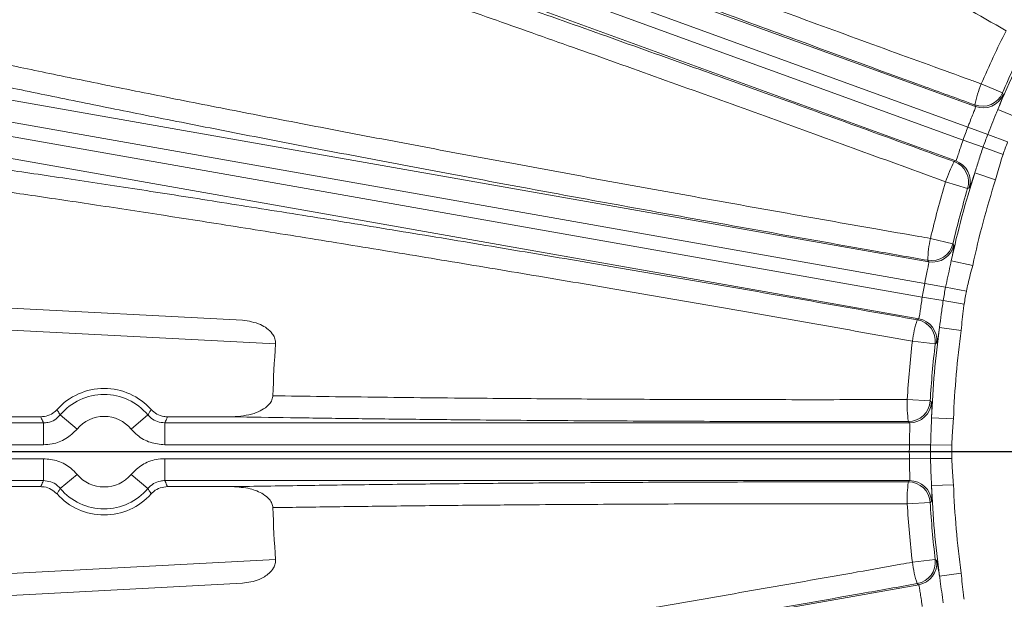
# Model space of a CAD drawing. Units: inches. Extents: x 0 to 21.8, y 0 to 16.8.
# Drawn here: x 15.4 to 16.3, y 9.3 to 9.9 of the extents above; entities that cross this region are included whole.
import ezdxf

# ---------------------------------------------------------------- set-up
doc = ezdxf.new("R2010")
doc.units = ezdxf.units.IN
doc.header["$MEASUREMENT"] = 0
doc.layers.add('DIMENSION', color=5, linetype='Continuous')
doc.styles.add('SLDTEXTSTYLE0', font='TXT', dxfattribs={"width": 0.605})
doc.dimstyles.new('SLDDIMSTYLE2', dxfattribs={"dimtxt": 0.1, "dimasz": 0.1, "dimexe": 0, "dimexo": 0.0625, "dimgap": 0.025, "dimtad": 0, "dimtih": 1, "dimtoh": 1, "dimlfac": 6, "dimrnd": 1e-09, "dimzin": 12, "dimdsep": 46, "dimtxsty": 'SLDTEXTSTYLE0', "dimsah": 1, "dimcen": 0.09, "dimadec": 0, "dimazin": 3, "dimtfac": 1, "dimtofl": 0, "dimtmove": 0, "dimatfit": 3, "dimfxl": 1, "dimfrac": 2, "dimtolj": 1, "dimtzin": 12, "dimarcsym": 0})

# ---------------------------------------------------------------- blocks, each defined once
blk = doc.blocks.new('_D_3')
at = {"layer": 'DIMENSION'}
for p, q in [((13.87793, 8.80772), (13.87793, 13.22125)), ((17.09627, 12.18617), (17.09627, 13.22125)), ((13.87793, 13.12125), (15.16197, 13.12125)), ((17.09627, 13.12125), (16.15382, 13.12125)), ((15.41918, 13.10965), (15.39626, 13.10965)), ((15.39626, 13.10965), (15.39626, 12.95618)), ((15.89661, 13.10965), (15.91952, 13.10965)), ((15.91952, 13.10965), (15.91952, 12.95618)), ((15.39626, 12.95618), (15.41918, 12.95618)), ((15.91952, 12.95618), (15.89661, 12.95618))]:
    blk.add_line(p, q, dxfattribs=at)
for centre, start, end in [((15.69393, 13.10979), 153.43495, 206.56505), ((15.62185, 13.10979), 333.43495, 26.56505)]:
    blk.add_arc(centre, 0.39473, start, end, dxfattribs=at)
for points in [[(13.87793, 13.12125), (13.97793, 13.10625), (13.97793, 13.13625)], [(17.09627, 13.12125), (16.99627, 13.13625), (16.99627, 13.10625)]]:
    blk.add_solid(points, dxfattribs=at)
at = {"layer": 'DIMENSION', "char_height": 0.1, "attachment_point": 1, "style": 'SLDTEXTSTYLE0'}
for s, insert in [('19.31', (15.48602, 13.26147)), ('490.47', (15.44782, 13.08509))]:
    blk.add_mtext(s, dxfattribs=dict(at, insert=insert))
blk = doc.blocks.new('_D_4')
at = {"layer": 'DIMENSION'}
for p, q in [((12.81446, 8.42677), (12.81446, 13.72125)), ((17.09627, 12.18617), (17.09627, 13.72125)), ((12.81446, 13.62125), (13.8186, 13.62125)), ((17.09627, 13.62125), (14.81044, 13.62125)), ((14.07581, 13.60965), (14.05289, 13.60965)), ((14.05289, 13.60965), (14.05289, 13.45618)), ((14.55324, 13.60965), (14.57615, 13.60965)), ((14.57615, 13.60965), (14.57615, 13.45618)), ((14.05289, 13.45618), (14.07581, 13.45618)), ((14.57615, 13.45618), (14.55324, 13.45618))]:
    blk.add_line(p, q, dxfattribs=at)
for centre, start, end in [((14.35056, 13.60979), 153.43495, 206.56505), ((14.27848, 13.60979), 333.43495, 26.56505)]:
    blk.add_arc(centre, 0.39473, start, end, dxfattribs=at)
for points in [[(12.81446, 13.62125), (12.91446, 13.60625), (12.91446, 13.63625)], [(17.09627, 13.62125), (16.99627, 13.63625), (16.99627, 13.60625)]]:
    blk.add_solid(points, dxfattribs=at)
at = {"layer": 'DIMENSION', "char_height": 0.1, "attachment_point": 1, "style": 'SLDTEXTSTYLE0'}
for s, insert in [('25.69', (14.14265, 13.76147)), ('652.55', (14.10445, 13.58509))]:
    blk.add_mtext(s, dxfattribs=dict(at, insert=insert))
blk = doc.blocks.new('_D_5')
at = {"layer": 'DIMENSION'}
for p, q in [((12.81446, 8.42677), (12.81446, 14.22125)), ((19.37843, 9.9677), (19.37843, 14.22125)), ((12.81446, 14.12125), (15.50836, 14.12125)), ((19.37843, 14.12125), (16.57659, 14.12125)), ((15.76557, 14.10965), (15.74265, 14.10965)), ((15.74265, 14.10965), (15.74265, 13.95618)), ((16.31939, 14.10965), (16.3423, 14.10965)), ((16.3423, 14.10965), (16.3423, 13.95618)), ((15.74265, 13.95618), (15.76557, 13.95618)), ((16.3423, 13.95618), (16.31939, 13.95618))]:
    blk.add_line(p, q, dxfattribs=at)
for centre, start, end in [((16.04032, 14.10979), 153.43495, 206.56505), ((16.04463, 14.10979), 333.43495, 26.56505)]:
    blk.add_arc(centre, 0.39473, start, end, dxfattribs=at)
for points in [[(12.81446, 14.12125), (12.91446, 14.10625), (12.91446, 14.13625)], [(19.37843, 14.12125), (19.27843, 14.13625), (19.27843, 14.10625)]]:
    blk.add_solid(points, dxfattribs=at)
at = {"layer": 'DIMENSION', "char_height": 0.1, "attachment_point": 1, "style": 'SLDTEXTSTYLE0'}
for s, insert in [('39.38', (15.8706, 14.26147)), ('1000.35', (15.79421, 14.08509))]:
    blk.add_mtext(s, dxfattribs=dict(at, insert=insert))

msp = doc.modelspace()

# ---------------------------------------------------------------- linework, layer by layer
at = {"color": 7, "linetype": 'Continuous', "lineweight": 15}
for p, q in [((15.489121, 10.085706), (16.308081, 9.787629)), ((16.290061, 9.73812), (15.471101, 10.036197)), ((15.407093, 9.797316), (16.265372, 9.645978)), ((16.256223, 9.594092), (15.397944, 9.74543)), ((15.29398, 9.610783), (15.639095, 9.592696)), ((15.455086, 9.504575), (15.313084, 9.504575)), ((15.568263, 9.499063), (16.247909, 9.499063)), ((15.629957, 9.504575), (15.57078, 9.504575)), ((16.247909, 9.446376), (15.568263, 9.446376)), ((15.313084, 9.440863), (15.455086, 9.440863)), ((15.57078, 9.440863), (15.629957, 9.440863)), ((15.639095, 9.352742), (15.29398, 9.334656)), ((15.397944, 9.200009), (16.256223, 9.351347))]:
    msp.add_line(p, q, dxfattribs=at)
at = {"color": 8, "linetype": 'Continuous', "lineweight": 0}
for p, q in [((16.301036, 9.768917), (15.482283, 10.066919)), ((15.477939, 10.054984), (16.296692, 9.756983)), ((16.313336, 9.808327), (16.33264, 9.800052)), ((16.308081, 9.787629), (16.307426, 9.789141)), ((16.347011, 9.77744), (16.328491, 9.784972)), ((16.261683, 9.626327), (15.403621, 9.777626)), ((16.319183, 9.762158), (16.301036, 9.768917)), ((15.401416, 9.765119), (16.259477, 9.61382)), ((16.33733, 9.755399), (16.319183, 9.762158)), ((16.314938, 9.750496), (16.296692, 9.756983)), ((16.333184, 9.744009), (16.314938, 9.750496)), ((16.288587, 9.737383), (16.290061, 9.73812)), ((16.326433, 9.720902), (16.307404, 9.727036)), ((16.30089, 9.712818), (16.280783, 9.718887)), ((16.266953, 9.667274), (16.287401, 9.662477)), ((16.30548, 9.642704), (16.285933, 9.646906)), ((16.280728, 9.622822), (16.261683, 9.626327)), ((16.299773, 9.619316), (16.280728, 9.622822)), ((16.278573, 9.6106), (16.259477, 9.61382)), ((16.297668, 9.60738), (16.278573, 9.6106)), ((15.669357, 9.571083), (15.292933, 9.59081)), ((16.2549, 9.59311), (16.256223, 9.594092)), ((16.295032, 9.583451), (16.275227, 9.586188)), ((16.27128, 9.571054), (16.250425, 9.57354)), ((16.245768, 9.520309), (16.266738, 9.519136)), ((15.488259, 9.493383), (15.472931, 9.506219)), ((15.537607, 9.493383), (15.552935, 9.506219)), ((15.37639, 9.499063), (15.457603, 9.499063)), ((15.457603, 9.479069), (15.457603, 9.499063)), ((15.568263, 9.499063), (15.568263, 9.479069)), ((16.247909, 9.499063), (16.246776, 9.50026)), ((16.287976, 9.502803), (16.267997, 9.503546)), ((15.457603, 9.479069), (15.37639, 9.479069)), ((16.247688, 9.479069), (15.568263, 9.479069)), ((16.267052, 9.478925), (16.247688, 9.479069)), ((16.286417, 9.47878), (16.267052, 9.478925)), ((15.37639, 9.466369), (15.457603, 9.466369)), ((15.457603, 9.446376), (15.457603, 9.466369)), ((15.568263, 9.466369), (16.247688, 9.466369)), ((15.568263, 9.466369), (15.568263, 9.446376)), ((16.267052, 9.466514), (16.247688, 9.466369)), ((16.286417, 9.466659), (16.267052, 9.466514)), ((15.488259, 9.452056), (15.472931, 9.439219)), ((15.537607, 9.452056), (15.552935, 9.439219)), ((15.457603, 9.446376), (15.37639, 9.446376)), ((16.246776, 9.445179), (16.247909, 9.446376)), ((16.287976, 9.442636), (16.267997, 9.441892)), ((16.266738, 9.426303), (16.245768, 9.42513)), ((15.292933, 9.354628), (15.669357, 9.374356)), ((16.250425, 9.371899), (16.27128, 9.374384)), ((16.295032, 9.361988), (16.275227, 9.359251))]:
    msp.add_line(p, q, dxfattribs=at)
at = {"color": 8, "linetype": 'Continuous', "lineweight": 0, "flags": 128}
for points in [[(16.33264, 9.800052), (16.333222, 9.798751), (16.333306, 9.798564)], [(16.302355, 9.713529), (16.301073, 9.712907), (16.30089, 9.712818)], [(16.287401, 9.662477), (16.2882, 9.661296), (16.288314, 9.661127)], [(16.265372, 9.645978), (16.264918, 9.646666), (16.264691, 9.64701), (16.264464, 9.647354)], [(16.2726, 9.57201), (16.271446, 9.571174), (16.27128, 9.571054)], [(16.266738, 9.519136), (16.26773, 9.518112), (16.267872, 9.517965)], [(16.267872, 9.427473), (16.26688, 9.42645), (16.266738, 9.426303)], [(16.27128, 9.374384), (16.272435, 9.373549), (16.2726, 9.373429)], [(16.256223, 9.351347), (16.255561, 9.351838), (16.25523, 9.352083), (16.2549, 9.352329)]]:
    msp.add_lwpolyline(points, dxfattribs=at)
at = {"color": 8, "linetype": 'Continuous', "lineweight": 0}
for centre, radius, start, end in [((17.096266, 9.472719), 0.851829, 153.202656, 156.797344), ((17.096266, 9.472719), 0.828843, 152.131495, 157.868505), ((16.411773, 9.767501), 0.106567, 157.474401, 168.283683), ((16.314255, 9.807949), 0.020009, 250.042893, 336.754452), ((16.31491, 9.806437), 0.020009, 250.042963, 336.830702), ((17.096266, 9.472719), 0.848602, 159.571244, 160.428756), ((17.096266, 9.472719), 0.829237, 159.571244, 160.428756), ((17.096266, 9.472719), 0.809872, 159.571244, 160.428756), ((16.382432, 9.686887), 0.106567, 151.716317, 162.525599), ((16.28173, 9.718586), 0.020009, 343.245548, 69.957107), ((16.283203, 9.719323), 0.020009, 343.169298, 69.957037), ((17.096266, 9.472719), 0.828843, 162.131495, 167.868505), ((17.096266, 9.472719), 0.851829, 163.202656, 166.797344), ((17.096266, 9.472719), 0.80885, 162.131495, 167.868505), ((16.370984, 9.644162), 0.106567, 167.474401, 178.283683), ((16.267924, 9.667061), 0.020009, 260.042893, 346.754452), ((16.268831, 9.665686), 0.020009, 260.042963, 346.830702), ((17.096266, 9.472719), 0.848602, 169.571244, 170.428756), ((17.096266, 9.472719), 0.829237, 169.571244, 170.428756), ((17.096266, 9.472719), 0.809872, 169.571244, 170.428756), ((16.356087, 9.559677), 0.106567, 161.716317, 172.525599), ((16.25141, 9.573407), 0.020009, 353.245548, 79.957107), ((16.252733, 9.57439), 0.020009, 353.169298, 79.957037), ((17.096266, 9.472719), 0.828843, 172.131495, 177.868505), ((17.096266, 9.472719), 0.80885, 172.131495, 177.868505), ((17.096266, 9.472719), 0.851829, 173.202656, 176.797344), ((15.512933, 9.472719), 0.052177, 39.944703, 140.055297), ((16.352232, 9.515613), 0.106567, 177.474401, 188.283683), ((16.246761, 9.520269), 0.020009, 270.042893, 356.754452), ((16.247894, 9.519072), 0.020009, 270.042963, 356.830702), ((15.512933, 9.472719), 0.032184, 39.944703, 140.055297), ((17.096266, 9.472719), 0.848602, 179.571244, 180.428756), ((17.096266, 9.472719), 0.829237, 179.571244, 180.428756), ((17.096266, 9.472719), 0.809872, 179.571244, 180.428756), ((15.512933, 9.472719), 0.032184, 219.944703, 320.055297), ((16.352232, 9.429825), 0.106567, 171.716317, 182.525599), ((16.246761, 9.42517), 0.020009, 3.245548, 89.957107), ((16.247894, 9.426367), 0.020009, 3.169298, 89.957037), ((17.096266, 9.472719), 0.80885, 182.131495, 187.868505), ((15.512933, 9.472719), 0.052177, 219.944703, 320.055297), ((17.096266, 9.472719), 0.828843, 182.131495, 187.868505), ((17.096266, 9.472719), 0.851829, 183.202656, 186.797344), ((16.356087, 9.385761), 0.106567, 187.474401, 198.283683), ((16.25141, 9.372031), 0.020009, 280.042893, 6.754452), ((16.252733, 9.371049), 0.020009, 280.042963, 6.830702)]:
    msp.add_arc(centre, radius, start, end, dxfattribs=at)
at = {"color": 7, "linetype": 'Continuous', "lineweight": 15}
for centre, radius, start, end in [((17.096266, 9.472719), 0.830826, 153.202656, 156.797344), ((17.096266, 9.472719), 0.830826, 163.202656, 166.797344), ((17.096266, 9.472719), 1.430295, 176.056573, 177.954738), ((17.096266, 9.472719), 0.830826, 173.202656, 176.797344), ((15.512933, 9.472719), 0.057689, 41.870565, 138.129435), ((15.512933, 9.472719), 0.057689, 221.870565, 318.129435), ((17.096266, 9.472719), 0.830826, 183.202656, 186.797344), ((17.096266, 9.472719), 1.430295, 182.045262, 183.943427)]:
    msp.add_arc(centre, radius, start, end, dxfattribs=at)
at = {"color": 8, "linetype": 'Continuous', "lineweight": 0}
for points, knots in [([(16.335918, 9.856755), (16.311505, 9.870908), (16.262509, 9.899314), (16.188382, 9.941988), (16.114023, 9.984576), (16.041018, 10.026144), (15.970237, 10.066212), (15.901787, 10.104726), (15.835202, 10.141945), (15.772015, 10.177007), (15.712915, 10.209537), (15.657926, 10.23953), (15.606727, 10.267155), (15.574053, 10.284554), (15.558039, 10.293004), (15.556661, 10.293731)], [0, 0, 0, 0, 0.08128456, 0.1631331, 0.24676309, 0.33100976, 0.41224777, 0.49405158, 0.57764093, 0.66184764, 0.74294324, 0.82460238, 0.90803911, 0.99209014, 1, 1, 1, 1]), ([(15.477696, 10.124389), (15.491181, 10.118915), (15.518151, 10.107966), (15.564167, 10.089629), (15.614164, 10.069935), (15.670232, 10.048094), (15.732063, 10.024251), (15.800311, 9.998185), (15.872617, 9.970815), (15.947818, 9.942586), (16.024623, 9.913981), (16.103163, 9.884945), (16.183685, 9.855399), (16.250876, 9.830929), (16.294105, 9.815273), (16.309995, 9.809534), (16.313336, 9.808327)], [0, 0, 0, 0, 0.0719401, 0.1438802, 0.217437, 0.2909939, 0.3723369, 0.4536799, 0.5373851, 0.6210904, 0.7024571, 0.7838239, 0.8675486, 0.9512734, 0.989754, 1, 1, 1, 1]), ([(16.280783, 9.718887), (16.254283, 9.728586), (16.201099, 9.748052), (16.120687, 9.777207), (16.040062, 9.806234), (15.960948, 9.834494), (15.884285, 9.861662), (15.810186, 9.887706), (15.738151, 9.912796), (15.669835, 9.936353), (15.605984, 9.958126), (15.546622, 9.978116), (15.491404, 9.99643), (15.456206, 10.007891), (15.438967, 10.013432), (15.437484, 10.013908)], [0, 0, 0, 0, 0.0812846, 0.1631331, 0.2467631, 0.3310098, 0.4122478, 0.4940516, 0.5776409, 0.6618476, 0.7429432, 0.8246024, 0.9080391, 0.9920901, 1, 1, 1, 1]), ([(15.367284, 9.838185), (15.382465, 9.834883), (15.412932, 9.828257), (15.466227, 9.817105), (15.525124, 9.80507), (15.589038, 9.792302), (15.656928, 9.778997), (15.728582, 9.765195), (15.804611, 9.750782), (15.883487, 9.736056), (15.964183, 9.721205), (16.046472, 9.706268), (16.130992, 9.691135), (16.201413, 9.678705), (16.246808, 9.670776), (16.263453, 9.667882), (16.266953, 9.667274)], [0, 0, 0, 0, 0.0780107, 0.1565632, 0.2368243, 0.3176758, 0.3956868, 0.4742395, 0.5544997, 0.6353499, 0.7133841, 0.7919593, 0.8722392, 0.9531072, 0.9901396, 1, 1, 1, 1]), ([(16.333306, 9.798564), (16.333199, 9.798018), (16.332988, 9.796929), (16.330935, 9.791391), (16.329135, 9.786665), (16.328491, 9.784972)], [0, 0, 0, 0, 0.3921625, 0.7823118, 1, 1, 1, 1]), ([(16.301036, 9.768917), (16.301504, 9.770139), (16.302776, 9.773452), (16.304824, 9.778581), (16.306759, 9.783392), (16.308038, 9.786754), (16.308067, 9.787338), (16.308081, 9.787629)], [0, 0, 0, 0, 0.127465, 0.3457844, 0.563902, 0.7819118, 1, 1, 1, 1]), ([(16.319183, 9.762158), (16.32172, 9.768415), (16.324864, 9.776164), (16.327905, 9.783549), (16.328491, 9.784972)], [0, 0, 0, 0, 0.8073092, 1, 1, 1, 1]), ([(16.290061, 9.73812), (16.290151, 9.738204), (16.290397, 9.738433), (16.291228, 9.740601), (16.292653, 9.744898), (16.294507, 9.750599), (16.295964, 9.754855), (16.296692, 9.756983)], [0, 0, 0, 0, 0.12679705, 0.34500871, 0.56334129, 0.78168124, 1, 1, 1, 1]), ([(16.307404, 9.727036), (16.308569, 9.730842), (16.31092, 9.738528), (16.31359, 9.746482), (16.314938, 9.750496)], [0, 0, 0, 0, 0.4952671, 1, 1, 1, 1]), ([(15.333259, 9.742706), (15.342232, 9.741495), (15.366924, 9.738164), (15.412294, 9.73175), (15.47053, 9.723213), (15.533956, 9.713624), (15.602028, 9.703066), (15.674497, 9.69157), (15.750802, 9.679232), (15.830255, 9.666164), (15.912244, 9.652464), (15.996337, 9.638201), (16.081956, 9.623474), (16.168423, 9.608418), (16.226108, 9.598206), (16.2549, 9.59311)], [0, 0, 0, 0, 0.0452735, 0.124584, 0.2041782, 0.2837725, 0.363083, 0.4425355, 0.522273, 0.6020106, 0.6814634, 0.7609548, 0.8407308, 0.9205075, 1, 1, 1, 1]), ([(16.333184, 9.744009), (16.332476, 9.741844), (16.329982, 9.734215), (16.327914, 9.726458), (16.326433, 9.720902)], [0, 0, 0, 0, 0.2837559, 1, 1, 1, 1]), ([(16.307404, 9.727036), (16.306397, 9.724141), (16.304355, 9.718267), (16.302831, 9.714224), (16.302483, 9.713716), (16.302355, 9.713529)], [0, 0, 0, 0, 0.3804271, 0.7719367, 1, 1, 1, 1]), ([(16.250425, 9.57354), (16.222547, 9.578507), (16.166791, 9.588442), (16.082433, 9.603208), (15.998093, 9.617777), (15.915179, 9.631885), (15.835072, 9.645309), (15.757478, 9.658106), (15.68228, 9.67029), (15.610829, 9.681639), (15.544267, 9.691977), (15.482262, 9.701366), (15.424767, 9.709804), (15.381832, 9.715861), (15.356806, 9.719269), (15.348162, 9.720426), (15.346558, 9.72064)], [0, 0, 0, 0, 0.0784948, 0.1569894, 0.2377666, 0.3185437, 0.3969945, 0.4754453, 0.5561837, 0.636922, 0.7152347, 0.7935474, 0.8741374, 0.9547274, 0.9915984, 1, 1, 1, 1]), ([(16.288314, 9.661127), (16.288305, 9.660571), (16.288285, 9.659462), (16.287226, 9.653652), (16.286274, 9.648685), (16.285933, 9.646906)], [0, 0, 0, 0, 0.3921625, 0.7823118, 1, 1, 1, 1]), ([(16.261683, 9.626327), (16.261932, 9.627611), (16.262609, 9.631095), (16.263735, 9.636502), (16.264806, 9.641576), (16.265482, 9.645109), (16.265408, 9.645688), (16.265372, 9.645978)], [0, 0, 0, 0, 0.127465, 0.3457844, 0.563902, 0.7819118, 1, 1, 1, 1]), ([(16.280728, 9.622822), (16.28214, 9.629424), (16.28389, 9.637601), (16.285603, 9.645403), (16.285933, 9.646906)], [0, 0, 0, 0, 0.8073092, 1, 1, 1, 1]), ([(16.30548, 9.642704), (16.303984, 9.637151), (16.301897, 9.629399), (16.300242, 9.621545), (16.299773, 9.619316)], [0, 0, 0, 0, 0.7162537, 1, 1, 1, 1]), ([(16.256223, 9.594092), (16.256297, 9.59419), (16.256499, 9.594458), (16.256941, 9.596737), (16.257598, 9.601217), (16.258434, 9.607153), (16.25913, 9.611598), (16.259477, 9.61382)], [0, 0, 0, 0, 0.1267971, 0.3450087, 0.5633413, 0.7816812, 1, 1, 1, 1]), ([(16.275227, 9.586188), (16.275713, 9.590139), (16.276694, 9.598116), (16.277943, 9.606412), (16.278573, 9.6106)], [0, 0, 0, 0, 0.4952671, 1, 1, 1, 1]), ([(16.297668, 9.60738), (16.297463, 9.60604), (16.296248, 9.598106), (16.295584, 9.590103), (16.295032, 9.583451)], [0, 0, 0, 0, 0.168823, 1, 1, 1, 1]), ([(16.275227, 9.586188), (16.274738, 9.583162), (16.273747, 9.577023), (16.272948, 9.572777), (16.272694, 9.572216), (16.2726, 9.57201)], [0, 0, 0, 0, 0.3804271, 0.7719367, 1, 1, 1, 1]), ([(15.666882, 9.523765), (15.681974, 9.523538), (15.712197, 9.523085), (15.759328, 9.522483), (15.807737, 9.521942), (15.867156, 9.521377), (15.938233, 9.520846), (16.021865, 9.520425), (16.107729, 9.520199), (16.179239, 9.520186), (16.225321, 9.52026), (16.242216, 9.520301), (16.245768, 9.520309)], [0, 0, 0, 0, 0.08653607, 0.1733019, 0.26076997, 0.34847521, 0.48789986, 0.62829121, 0.77172826, 0.91621614, 0.98238236, 1, 1, 1, 1]), ([(16.267872, 9.517965), (16.267959, 9.517416), (16.268133, 9.51632), (16.268098, 9.510415), (16.268023, 9.505358), (16.267997, 9.503546)], [0, 0, 0, 0, 0.3921625, 0.7823118, 1, 1, 1, 1]), ([(15.472931, 9.506219), (15.471319, 9.504643), (15.468096, 9.501491), (15.462482, 9.499361), (15.458925, 9.499143), (15.457603, 9.499063)], [0, 0, 0, 0, 0.3859, 0.7717699, 1, 1, 1, 1]), ([(15.469974, 9.511224), (15.470544, 9.510237), (15.471512, 9.50856), (15.472517, 9.506902), (15.472931, 9.506219)], [0, 0, 0, 0, 0.5885022, 1, 1, 1, 1]), ([(15.552935, 9.506219), (15.553436, 9.507048), (15.55444, 9.508707), (15.555407, 9.510384), (15.555892, 9.511224)], [0, 0, 0, 0, 0.4993276, 1, 1, 1, 1]), ([(15.568263, 9.499063), (15.56602, 9.499286), (15.561534, 9.499733), (15.556296, 9.50267), (15.553846, 9.505258), (15.552935, 9.506219)], [0, 0, 0, 0, 0.3859, 0.7717699, 1, 1, 1, 1]), ([(15.457603, 9.499063), (15.45702, 9.500322), (15.456169, 9.50216), (15.455345, 9.503998), (15.455086, 9.504575)], [0, 0, 0, 0, 0.6855734, 1, 1, 1, 1]), ([(15.57078, 9.504575), (15.570169, 9.503219), (15.569342, 9.501382), (15.568487, 9.499544), (15.568263, 9.499063)], [0, 0, 0, 0, 0.7379415, 1, 1, 1, 1]), ([(16.247688, 9.479069), (16.247711, 9.480378), (16.247773, 9.483926), (16.247943, 9.489446), (16.248116, 9.494629), (16.248168, 9.498226), (16.247995, 9.498784), (16.247909, 9.499063)], [0, 0, 0, 0, 0.127465, 0.3457844, 0.563902, 0.7819118, 1, 1, 1, 1]), ([(16.267052, 9.478925), (16.267297, 9.485672), (16.267601, 9.494029), (16.267933, 9.502009), (16.267997, 9.503546)], [0, 0, 0, 0, 0.8073092, 1, 1, 1, 1]), ([(16.287976, 9.502803), (16.287468, 9.497075), (16.286758, 9.489078), (16.286492, 9.481056), (16.286417, 9.47878)], [0, 0, 0, 0, 0.7162537, 1, 1, 1, 1]), ([(15.488259, 9.493383), (15.485035, 9.490231), (15.478587, 9.483929), (15.467361, 9.479669), (15.460247, 9.479232), (15.457603, 9.479069)], [0, 0, 0, 0, 0.3858922, 0.7717858, 1, 1, 1, 1]), ([(15.568263, 9.479069), (15.563777, 9.479518), (15.554805, 9.480415), (15.544332, 9.486287), (15.539429, 9.49146), (15.537607, 9.493383)], [0, 0, 0, 0, 0.3858922, 0.77178584, 1, 1, 1, 1]), ([(15.457603, 9.466369), (15.462089, 9.465921), (15.471061, 9.465024), (15.481534, 9.459152), (15.486437, 9.453978), (15.488259, 9.452056)], [0, 0, 0, 0, 0.3858922, 0.7717858, 1, 1, 1, 1]), ([(15.537607, 9.452056), (15.540831, 9.455207), (15.547279, 9.46151), (15.558505, 9.465769), (15.565619, 9.466207), (15.568263, 9.466369)], [0, 0, 0, 0, 0.3858922, 0.7717858, 1, 1, 1, 1]), ([(16.247909, 9.446376), (16.247965, 9.446486), (16.248117, 9.446785), (16.248157, 9.449106), (16.248026, 9.453631), (16.247819, 9.459623), (16.247732, 9.464121), (16.247688, 9.466369)], [0, 0, 0, 0, 0.12679705, 0.34500871, 0.56334129, 0.78168124, 1, 1, 1, 1]), ([(16.267997, 9.441892), (16.267789, 9.445867), (16.267371, 9.453893), (16.267159, 9.462281), (16.267052, 9.466514)], [0, 0, 0, 0, 0.4952671, 1, 1, 1, 1]), ([(16.286417, 9.466659), (16.286492, 9.464383), (16.286758, 9.45636), (16.287468, 9.448363), (16.287976, 9.442636)], [0, 0, 0, 0, 0.2837559, 1, 1, 1, 1]), ([(15.455086, 9.440863), (15.455697, 9.442219), (15.456524, 9.444057), (15.457379, 9.445894), (15.457603, 9.446376)], [0, 0, 0, 0, 0.7379415, 1, 1, 1, 1]), ([(15.457603, 9.446376), (15.459846, 9.446152), (15.464332, 9.445705), (15.46957, 9.442768), (15.47202, 9.440181), (15.472931, 9.439219)], [0, 0, 0, 0, 0.3859, 0.7717699, 1, 1, 1, 1]), ([(15.552935, 9.439219), (15.554547, 9.440796), (15.55777, 9.443948), (15.563384, 9.446078), (15.566941, 9.446295), (15.568263, 9.446376)], [0, 0, 0, 0, 0.3859, 0.7717699, 1, 1, 1, 1]), ([(15.568263, 9.446376), (15.568847, 9.445116), (15.569698, 9.443279), (15.570521, 9.441441), (15.57078, 9.440863)], [0, 0, 0, 0, 0.6855734, 1, 1, 1, 1]), ([(15.472931, 9.439219), (15.47243, 9.438391), (15.471426, 9.436732), (15.470459, 9.435054), (15.469974, 9.434214)], [0, 0, 0, 0, 0.4993276, 1, 1, 1, 1]), ([(15.555892, 9.434214), (15.555327, 9.435193), (15.554359, 9.43687), (15.553354, 9.438528), (15.552935, 9.439219)], [0, 0, 0, 0, 0.5832172, 1, 1, 1, 1]), ([(16.267997, 9.441892), (16.268041, 9.438827), (16.268131, 9.432609), (16.268081, 9.428289), (16.267928, 9.427693), (16.267872, 9.427473)], [0, 0, 0, 0, 0.3804271, 0.7719367, 1, 1, 1, 1]), ([(16.245768, 9.42513), (16.217549, 9.42518), (16.160915, 9.425282), (16.075381, 9.425176), (15.98969, 9.424878), (15.912169, 9.424413), (15.843394, 9.423851), (15.783074, 9.423237), (15.723868, 9.422522), (15.685904, 9.421957), (15.666882, 9.421674)], [0, 0, 0, 0, 0.1397668, 0.2805033, 0.4243031, 0.5691631, 0.6757722, 0.7828115, 0.8911796, 1, 1, 1, 1]), ([(15.346558, 9.224798), (15.361952, 9.226888), (15.392848, 9.231081), (15.446743, 9.23883), (15.506205, 9.247664), (15.570632, 9.257526), (15.638977, 9.268244), (15.711031, 9.279781), (15.787405, 9.292241), (15.86656, 9.30538), (15.947469, 9.319024), (16.029904, 9.333132), (16.114502, 9.34782), (16.184928, 9.360225), (16.230298, 9.368299), (16.246928, 9.371273), (16.250425, 9.371899)], [0, 0, 0, 0, 0.0780107, 0.1565632, 0.2368243, 0.3176758, 0.3956868, 0.4742395, 0.5544997, 0.6353499, 0.7133841, 0.7919593, 0.8722392, 0.9531072, 0.9901396, 1, 1, 1, 1]), ([(16.2726, 9.373429), (16.272782, 9.372903), (16.273143, 9.371854), (16.274134, 9.366032), (16.274939, 9.361039), (16.275227, 9.359251)], [0, 0, 0, 0, 0.3921625, 0.7823118, 1, 1, 1, 1]), ([(16.295032, 9.361988), (16.295584, 9.355336), (16.296248, 9.347332), (16.297463, 9.339398), (16.297668, 9.338059)], [0, 0, 0, 0, 0.831177, 1, 1, 1, 1]), ([(16.278573, 9.334839), (16.277642, 9.341526), (16.27649, 9.349809), (16.275431, 9.357725), (16.275227, 9.359251)], [0, 0, 0, 0, 0.8073092, 1, 1, 1, 1]), ([(16.259477, 9.331619), (16.259273, 9.332911), (16.258717, 9.336417), (16.257926, 9.341882), (16.257197, 9.347016), (16.256623, 9.350567), (16.256356, 9.351087), (16.256223, 9.351347)], [0, 0, 0, 0, 0.127465, 0.3457844, 0.563902, 0.7819118, 1, 1, 1, 1])]:
    msp.add_open_spline(points, degree=3, knots=knots, dxfattribs=at)
at = {"color": 7, "linetype": 'Continuous', "lineweight": 15}
for points, knots in [([(16.307426, 9.789141), (16.291225, 9.795021), (16.247968, 9.810719), (16.177637, 9.83641), (16.096307, 9.866309), (16.015409, 9.896261), (15.936331, 9.925753), (15.860364, 9.954299), (15.787221, 9.982002), (15.716811, 10.008902), (15.656224, 10.032274), (15.605246, 10.052121), (15.562649, 10.068849), (15.522275, 10.084846), (15.497635, 10.094746), (15.485315, 10.099696)], [0, 0, 0, 0, 0.0513696, 0.137158, 0.2229462, 0.3112187, 0.399491, 0.4852556, 0.5710202, 0.6592748, 0.7475293, 0.8101729, 0.8728166, 0.9364083, 1, 1, 1, 1]), ([(15.459193, 10.027927), (15.474083, 10.023054), (15.503863, 10.013308), (15.553767, 9.996669), (15.607387, 9.978583), (15.667266, 9.958162), (15.733109, 9.935477), (15.805622, 9.910254), (15.881893, 9.883486), (15.960691, 9.855604), (16.040665, 9.827089), (16.121958, 9.797892), (16.204845, 9.767926), (16.260673, 9.747564), (16.288587, 9.737383)], [0, 0, 0, 0, 0.0747343, 0.1494686, 0.2258313, 0.3021939, 0.3881449, 0.4740959, 0.5625536, 0.6510113, 0.7370072, 0.8230031, 0.9115014, 1, 1, 1, 1]), ([(16.264464, 9.647354), (16.247489, 9.65033), (16.20226, 9.658262), (16.128536, 9.671349), (16.043355, 9.686652), (15.958383, 9.702119), (15.87548, 9.717413), (15.7956, 9.732355), (15.718855, 9.746917), (15.644742, 9.7612), (15.574942, 9.774888), (15.510164, 9.787832), (15.450585, 9.799998), (15.395313, 9.811549), (15.363304, 9.818507), (15.34724, 9.821999)], [0, 0, 0, 0, 0.0468882, 0.1249232, 0.2034975, 0.283775, 0.3646417, 0.4426541, 0.5212077, 0.6014684, 0.6823192, 0.7603313, 0.838885, 0.9191473, 1, 1, 1, 1]), ([(15.639095, 9.592696), (15.644773, 9.59187), (15.652581, 9.590734), (15.661548, 9.58547), (15.665953, 9.58139), (15.668624, 9.576835), (15.669442, 9.573454), (15.669373, 9.571518), (15.669357, 9.571083)], [0, 0, 0, 0, 0.4426037, 0.6086997, 0.7756163, 0.873112, 0.9715018, 1, 1, 1, 1]), ([(15.629957, 9.504575), (15.636765, 9.505091), (15.646111, 9.5058), (15.656993, 9.510556), (15.662389, 9.514384), (15.665761, 9.518793), (15.666782, 9.52189), (15.666872, 9.523571), (15.666882, 9.523765)], [0, 0, 0, 0, 0.4513949, 0.6196785, 0.7888419, 0.8874418, 0.9869691, 1, 1, 1, 1]), ([(15.455086, 9.504575), (15.45733, 9.504799), (15.461817, 9.505246), (15.466845, 9.508077), (15.469199, 9.510444), (15.469974, 9.511224)], [0, 0, 0, 0, 0.4013311, 0.8026635, 1, 1, 1, 1]), ([(15.555892, 9.511224), (15.557556, 9.509703), (15.560883, 9.50666), (15.566348, 9.504805), (15.569681, 9.504632), (15.57078, 9.504575)], [0, 0, 0, 0, 0.4013311, 0.8026635, 1, 1, 1, 1]), ([(16.246776, 9.50026), (16.229541, 9.500243), (16.183524, 9.5002), (16.108647, 9.500287), (16.021996, 9.500567), (15.935733, 9.501044), (15.859378, 9.501647), (15.793562, 9.502306), (15.737525, 9.50297), (15.682691, 9.503718), (15.647535, 9.50429), (15.629957, 9.504575)], [0, 0, 0, 0, 0.0797293, 0.2128792, 0.3460289, 0.4830342, 0.6200394, 0.7143596, 0.8086797, 0.9043398, 1, 1, 1, 1]), ([(15.629957, 9.440863), (15.650786, 9.4412), (15.692548, 9.441874), (15.758855, 9.442741), (15.827762, 9.443496), (15.902587, 9.444152), (15.983022, 9.444681), (16.069294, 9.445047), (16.157528, 9.445239), (16.216954, 9.445199), (16.246776, 9.445179)], [0, 0, 0, 0, 0.113122, 0.2268131, 0.342273, 0.4583377, 0.5913481, 0.7252846, 0.862139, 1, 1, 1, 1]), ([(15.469974, 9.434214), (15.46831, 9.435736), (15.464983, 9.438779), (15.459519, 9.440634), (15.456185, 9.440806), (15.455086, 9.440863)], [0, 0, 0, 0, 0.4013311, 0.8026635, 1, 1, 1, 1]), ([(15.57078, 9.440863), (15.568536, 9.44064), (15.564049, 9.440192), (15.559021, 9.437362), (15.556667, 9.434995), (15.555892, 9.434214)], [0, 0, 0, 0, 0.4013311, 0.8026635, 1, 1, 1, 1]), ([(15.666882, 9.421674), (15.666699, 9.422921), (15.666287, 9.425717), (15.663279, 9.430161), (15.656713, 9.435347), (15.645144, 9.439863), (15.635379, 9.440506), (15.629957, 9.440863)], [0, 0, 0, 0, 0.08348022, 0.18709872, 0.34823622, 0.63809502, 1, 1, 1, 1]), ([(15.669357, 9.374356), (15.669328, 9.373114), (15.669263, 9.370365), (15.667249, 9.365843), (15.662505, 9.360417), (15.652891, 9.354707), (15.64431, 9.353485), (15.639095, 9.352742)], [0, 0, 0, 0, 0.080752, 0.1788433, 0.3276566, 0.5914669, 1, 1, 1, 1]), ([(16.2549, 9.352329), (16.237929, 9.34932), (16.192619, 9.341287), (16.118864, 9.32837), (16.033481, 9.313598), (15.948446, 9.299089), (15.865216, 9.28509), (15.785154, 9.271829), (15.707959, 9.259248), (15.633531, 9.24734), (15.563177, 9.236315), (15.497979, 9.22634), (15.437753, 9.217384), (15.381951, 9.209348), (15.349489, 9.204938), (15.333259, 9.202733)], [0, 0, 0, 0, 0.0468884, 0.1251931, 0.2034977, 0.2840698, 0.3646418, 0.4429248, 0.5212078, 0.6017635, 0.6823193, 0.7606022, 0.8388851, 0.9194425, 1, 1, 1, 1])]:
    msp.add_open_spline(points, degree=3, knots=knots, dxfattribs=at)
at = {"layer": 'DIMENSION'}
msp.add_line((17.096266, 9.472719), (12.727124, 9.472719), dxfattribs=at)

# ---------------------------------------------------------------- dimensions: what is measured, and where the dimension line sits
for base, p1, p2, picture, middle in [((19.378433, 14.121248), (12.814461, 8.346766), (19.378433, 9.887698), '_D_5', (16.042475, 14.121248)), ((17.096266, 13.621248), (12.814461, 8.346766), (17.096266, 12.106167), '_D_4', (14.314522, 13.621248)), ((17.096266, 13.121248), (13.877933, 8.727719), (17.096266, 12.106167), '_D_3', (15.657893, 13.121248))]:
    dim = msp.add_linear_dim(base=base, p1=p1, p2=p2, text='(<>)', dimstyle='SLDDIMSTYLE2', dxfattribs=at)
    dim.commit()
    dim.dimension.update_dxf_attribs({"geometry": picture, "text_midpoint": middle, "dimtype": 160})

doc.saveas('drawing.dxf')
